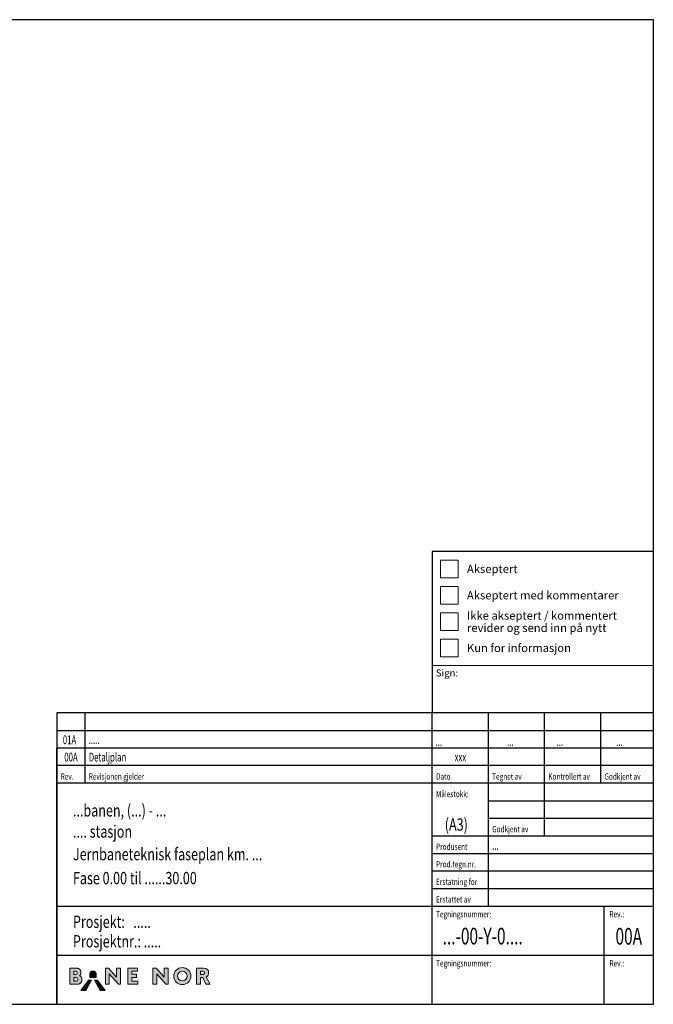
# Paper-space layout '0Faseplan - Forside' of a CAD drawing. Units: metres. Extents: x -999 to 137, y -225 to 554.
# Drawn here: x -319 to -138, y 3 to 283 of the extents above; entities that cross this region are included whole.
import ezdxf
from ezdxf.enums import TextEntityAlignment as Align

# ---------------------------------------------------------------- set-up
doc = ezdxf.new("R2010")
doc.units = ezdxf.units.M
doc.header["$LTSCALE"] = 0.25
for name, color, linetype in [('_Ramme', 5, 'Continuous'), ('Kontur_Logo', 7, 'Continuous'), ('LAY_Tittelfelt', 7, 'Continuous'), ('tit_tekst_logo_linjer', 7, 'Continuous'), ('TITT-018', 4, 'Continuous'), ('TITT-050', 5, 'Continuous'), ('TITT-TEKST18', 4, 'Continuous'), ('TITT-TEKST25', 2, 'Continuous'), ('TITT-TEKST35', 7, 'Continuous'), ('TITT-TEKST50', 5, 'Continuous')]:
    doc.layers.add(name, color=color, linetype=linetype)
doc.layers.add('JBT_LAY_GODKJENNINGSRUBRIKK', color=4, linetype='Continuous', lineweight=18)
doc.styles.add('ARIAL', font='arial.ttf')
doc.styles.add('TITTEL', font='romans.shx', dxfattribs={"width": 0.65})

# ---------------------------------------------------------------- blocks, each defined once
blk = doc.blocks.new('Akseptrubrikk')
at = {"layer": 'JBT_LAY_GODKJENNINGSRUBRIKK'}
blk.add_line((0, 13.5), (-63, 13.5), dxfattribs=at)
for points in [[(0, 0), (-63, 0), (-63, 46), (0, 46)], [(-60.63, 43.5), (-55.63, 43.5), (-55.63, 38.5), (-60.63, 38.5)], [(-60.63, 36), (-55.63, 36), (-55.63, 31), (-60.63, 31)], [(-60.63, 28.5), (-55.63, 28.5), (-55.63, 23.5), (-60.63, 23.5)], [(-60.63, 21), (-55.63, 21), (-55.63, 16), (-60.63, 16)]]:
    blk.add_lwpolyline(points, close=True, dxfattribs=at)
at = {"layer": 'JBT_LAY_GODKJENNINGSRUBRIKK', "color": 0, "style": 'ARIAL'}
for s, height, p in [('Akseptert', 2.35, (-53.12, 41)), ('Akseptert med kommentarer', 2.35, (-53.12, 33.5)), ('Ikke akseptert / kommentert', 2.35, (-53.12, 27.72)), ('revider og send inn på nytt', 2.35, (-53.12, 24.22)), ('Kun for informasjon', 2.34, (-53.12, 18.5))]:
    blk.add_text(s, height=height, dxfattribs=at).set_placement(p, align=Align.MIDDLE_LEFT)
at = {"layer": 'JBT_LAY_GODKJENNINGSRUBRIKK', "style": 'ARIAL'}
blk.add_text('Sign:', height=2, dxfattribs=at).set_placement((-61.99, 11.37), align=Align.MIDDLE_LEFT)
blk = doc.blocks.new('BaneNOR_logo')
at = {"true_color": 0x1e285a}
h = blk.add_hatch(color=179, dxfattribs=at)
h.dxf.hatch_style = 1
edge = h.paths.add_edge_path()
edge.add_spline(control_points=[(6.43, -5.82), (6.43, -5.82), (6.84, -5.58), (6.84, -4.97), (6.84, -4.28), (6.46, -3.68), (5.35, -3.68), (4.79, -3.68), (4.24, -3.68), (3.68, -3.68), (3.68, -5.21), (3.68, -6.74), (3.68, -8.28), (3.95, -8.28), (4.22, -8.28), (4.49, -8.28), (4.49, -8.28), (5.55, -8.28), (5.8, -8.28), (6.5, -8.28), (7.13, -7.78), (7.13, -7), (7.13, -6.07), (6.43, -5.82), (6.43, -5.82)], knot_values=[0, 0, 0, 0, 1, 1, 1, 2, 2, 2, 3, 3, 3, 4, 4, 4, 5, 5, 5, 6, 6, 6, 7, 7, 7, 8, 8, 8, 8], weights=[1, 1, 1, 1, 1, 1, 1, 1, 1, 1, 1, 1, 1, 1, 1, 1, 1, 1, 1, 1, 1, 1, 1, 1, 1], degree=3, periodic=0)
edge = h.paths.add_edge_path(flags=16)
edge.add_spline(control_points=[(4.8, -4.54), (4.8, -4.54), (5.28, -4.54), (5.28, -4.54), (5.55, -4.54), (5.77, -4.76), (5.77, -5.03), (5.77, -5.03), (5.77, -5.03), (5.77, -5.03), (5.77, -5.3), (5.55, -5.52), (5.28, -5.52), (5.28, -5.52), (4.8, -5.52), (4.8, -5.52), (4.8, -5.52), (4.8, -4.54), (4.8, -4.54)], knot_values=[0, 0, 0, 0, 1, 1, 1, 2, 2, 2, 3, 3, 3, 4, 4, 4, 5, 5, 5, 6, 6, 6, 6], degree=3, periodic=0)
edge = h.paths.add_edge_path(flags=16)
edge.add_spline(control_points=[(5.98, -6.9), (5.98, -7.19), (5.75, -7.42), (5.46, -7.42), (5.46, -7.42), (4.8, -7.42), (4.8, -7.42), (4.8, -7.42), (4.8, -6.37), (4.8, -6.37), (4.8, -6.37), (5.46, -6.37), (5.46, -6.37), (5.75, -6.37), (5.98, -6.61), (5.98, -6.9), (5.98, -6.9), (5.98, -6.9), (5.98, -6.9)], knot_values=[0, 0, 0, 0, 1, 1, 1, 2, 2, 2, 3, 3, 3, 4, 4, 4, 5, 5, 5, 6, 6, 6, 6], degree=3, periodic=0)
h = blk.add_hatch(color=179, dxfattribs=at)
h.dxf.hatch_style = 1
edge = h.paths.add_edge_path()
edge.add_spline(control_points=[(9.34, -6.36), (9.34, -6.36), (9.34, -5.45), (9.34, -5.45), (9.34, -4.94), (9.75, -4.52), (10.27, -4.52), (10.27, -4.52), (10.27, -4.52), (10.27, -4.52), (10.78, -4.52), (11.19, -4.94), (11.19, -5.45), (11.19, -5.45), (11.19, -6.36), (11.19, -6.36), (11.19, -6.36), (9.34, -6.36), (9.34, -6.36)], knot_values=[0, 0, 0, 0, 1, 1, 1, 2, 2, 2, 3, 3, 3, 4, 4, 4, 5, 5, 5, 6, 6, 6, 6], degree=3, periodic=0)
h = blk.add_hatch(color=179, dxfattribs=at)
h.dxf.hatch_style = 1
h.paths.add_polyline_path([(17.5, -8.28), (14.91, -5.36), (14.91, -8.28), (13.79, -8.28), (13.79, -3.68), (14.69, -3.68), (16.99, -6.27), (16.99, -3.68), (18.11, -3.68), (18.11, -8.28)])
edge = h.paths.add_edge_path()
edge.add_line((20.2, -8.28), (20.2, -3.68))
h = blk.add_hatch(color=179, dxfattribs=at)
h.dxf.hatch_style = 1
h.paths.add_polyline_path([(20.2, -3.68), (22.96, -3.68), (22.96, -4.59), (21.32, -4.59), (21.32, -5.45), (22.66, -5.45), (22.66, -6.36), (21.32, -6.36), (21.32, -7.37), (23.02, -7.37), (23.02, -8.28), (20.2, -8.28)])
h = blk.add_hatch(color=179, dxfattribs=at)
h.dxf.hatch_style = 1
h.paths.add_polyline_path([(31.05, -8.28), (28.46, -5.36), (28.46, -8.28), (27.34, -8.28), (27.34, -3.68), (28.24, -3.68), (30.54, -6.27), (30.54, -3.68), (31.66, -3.68), (31.66, -8.28)])
h = blk.add_hatch(color=179, dxfattribs=at)
h.dxf.hatch_style = 1
edge = h.paths.add_edge_path()
edge.add_spline(control_points=[(35.73, -3.53), (34.39, -3.53), (33.3, -4.62), (33.3, -5.96), (33.3, -7.31), (34.39, -8.4), (35.73, -8.4), (37.08, -8.4), (38.17, -7.31), (38.17, -5.96), (38.17, -4.62), (37.08, -3.53), (35.73, -3.53)], knot_values=[0, 0, 0, 0, 1, 1, 1, 2, 2, 2, 3, 3, 3, 4, 4, 4, 4], degree=3, periodic=0)
edge = h.paths.add_edge_path(flags=16)
edge.add_spline(control_points=[(35.73, -7.35), (34.97, -7.35), (34.35, -6.73), (34.35, -5.96), (34.35, -5.2), (34.97, -4.58), (35.73, -4.58), (36.5, -4.58), (37.11, -5.2), (37.11, -5.96), (37.11, -6.73), (36.5, -7.35), (35.73, -7.35)], knot_values=[0, 0, 0, 0, 1, 1, 1, 2, 2, 2, 3, 3, 3, 4, 4, 4, 4], degree=3, periodic=0)
h = blk.add_hatch(color=179, dxfattribs=at)
h.dxf.hatch_style = 1
edge = h.paths.add_edge_path()
edge.add_spline(control_points=[(43.68, -8.28), (43.68, -8.28), (42.51, -6.23), (42.51, -6.23), (43.08, -5.98), (43.24, -5.51), (43.24, -4.94), (43.24, -4.33), (42.88, -3.68), (41.77, -3.68), (41.77, -3.68), (39.81, -3.68), (39.81, -3.68), (39.81, -3.68), (39.81, -8.28), (39.81, -8.28), (39.81, -8.28), (40.93, -8.28), (40.93, -8.28), (40.93, -8.28), (40.93, -6.37), (40.93, -6.37), (40.93, -6.37), (41.54, -6.37), (41.54, -6.37), (41.54, -6.37), (42.46, -8.28), (42.46, -8.28), (42.46, -8.28), (43.68, -8.28), (43.68, -8.28)], knot_values=[0, 0, 0, 0, 1, 1, 1, 2, 2, 2, 3, 3, 3, 4, 4, 4, 5, 5, 5, 6, 6, 6, 7, 7, 7, 8, 8, 8, 9, 9, 9, 10, 10, 10, 10], degree=3, periodic=0)
edge = h.paths.add_edge_path(flags=16)
edge.add_spline(control_points=[(40.93, -4.55), (40.93, -4.55), (41.67, -4.55), (41.67, -4.55), (41.93, -4.55), (42.14, -4.76), (42.14, -5.03), (42.14, -5.03), (42.14, -5.03), (42.14, -5.03), (42.14, -5.29), (41.93, -5.5), (41.67, -5.5), (41.67, -5.5), (40.93, -5.5), (40.93, -5.5), (40.93, -5.5), (40.93, -4.55), (40.93, -4.55)], knot_values=[0, 0, 0, 0, 1, 1, 1, 2, 2, 2, 3, 3, 3, 4, 4, 4, 5, 5, 5, 6, 6, 6, 6], degree=3, periodic=0)
h = blk.add_hatch(color=179, dxfattribs=at)
h.dxf.hatch_style = 1
h.paths.add_polyline_path([(8.96, -7.15), (6.83, -10.1), (8.21, -10.1), (9.84, -7.15)])
h = blk.add_hatch(color=179, dxfattribs=at)
h.dxf.hatch_style = 1
h.paths.add_polyline_path([(11.57, -7.15), (10.7, -7.15), (12.32, -10.1), (13.7, -10.1)])
at = {"layer": 'Kontur_Logo', "color": 4, "lineweight": 0}
blk.add_lwpolyline([(6.43, -5.82), (6.44, -5.81), (6.45, -5.8), (6.47, -5.79), (6.5, -5.77), (6.53, -5.74), (6.56, -5.71), (6.6, -5.67), (6.64, -5.62), (6.68, -5.57), (6.71, -5.5), (6.75, -5.43), (6.78, -5.36), (6.8, -5.27), (6.82, -5.18), (6.84, -5.08), (6.84, -5.03), (6.84, -4.97), (6.84, -4.84), (6.82, -4.72), (6.8, -4.6), (6.77, -4.48), (6.74, -4.42), (6.72, -4.37), (6.69, -4.31), (6.66, -4.26), (6.63, -4.21), (6.59, -4.16), (6.56, -4.11), (6.51, -4.07), (6.47, -4.02), (6.42, -3.98), (6.37, -3.94), (6.31, -3.91), (6.25, -3.87), (6.19, -3.84), (6.12, -3.81), (6.05, -3.78), (5.98, -3.76), (5.9, -3.74), (5.82, -3.72), (5.74, -3.71), (5.65, -3.69), (5.55, -3.68), (5.45, -3.68), (5.35, -3.68), (3.68, -3.68), (3.68, -8.28), (4.49, -8.28), (4.49, -8.28), (4.5, -8.28), (4.52, -8.28), (4.54, -8.28), (4.56, -8.28), (4.59, -8.28), (4.62, -8.28), (4.66, -8.28), (4.7, -8.28), (4.74, -8.28), (4.84, -8.28), (4.94, -8.28), (5.05, -8.28), (5.27, -8.28), (5.38, -8.28), (5.49, -8.28), (5.58, -8.28), (5.67, -8.28), (5.71, -8.28), (5.74, -8.28), (5.77, -8.28), (5.8, -8.28), (5.93, -8.27), (6.06, -8.26), (6.18, -8.23), (6.3, -8.19), (6.42, -8.14), (6.53, -8.08), (6.63, -8.01), (6.68, -7.97), (6.73, -7.93), (6.77, -7.89), (6.82, -7.84), (6.86, -7.8), (6.9, -7.75), (6.93, -7.7), (6.96, -7.64), (7, -7.59), (7.02, -7.53), (7.05, -7.47), (7.07, -7.41), (7.09, -7.34), (7.1, -7.28), (7.12, -7.21), (7.12, -7.14), (7.13, -7.07), (7.13, -7), (7.13, -6.91), (7.12, -6.83), (7.11, -6.75), (7.1, -6.68), (7.09, -6.61), (7.07, -6.54), (7.05, -6.48), (7.02, -6.42), (7, -6.36), (6.97, -6.31), (6.94, -6.26), (6.91, -6.21), (6.88, -6.17), (6.85, -6.13), (6.78, -6.06), (6.72, -6), (6.65, -5.94), (6.59, -5.9), (6.54, -5.87), (6.52, -5.86), (6.5, -5.84), (6.48, -5.84), (6.46, -5.83), (6.45, -5.82), (6.44, -5.82), (6.43, -5.82), (6.43, -5.82)], close=True, dxfattribs=at)
at = {"layer": 'Kontur_Logo', "lineweight": 0}
for points in [[(9.34, -6.36), (9.34, -6.36), (9.34, -6.36), (9.34, -6.35), (9.34, -6.34), (9.34, -6.33), (9.34, -6.31), (9.34, -6.3), (9.34, -6.28), (9.34, -6.26), (9.34, -6.23), (9.34, -6.21), (9.34, -6.19), (9.34, -6.13), (9.34, -6.07), (9.34, -6.01), (9.34, -5.95), (9.34, -5.82), (9.34, -5.76), (9.34, -5.7), (9.34, -5.64), (9.34, -5.62), (9.34, -5.59), (9.34, -5.57), (9.34, -5.55), (9.34, -5.53), (9.34, -5.51), (9.34, -5.49), (9.34, -5.48), (9.34, -5.47), (9.34, -5.46), (9.34, -5.45), (9.34, -5.45), (9.34, -5.45), (9.34, -5.45), (9.34, -5.45), (9.34, -5.45), (9.34, -5.44), (9.34, -5.4), (9.34, -5.37), (9.35, -5.33), (9.35, -5.3), (9.36, -5.26), (9.37, -5.2), (9.39, -5.13), (9.42, -5.07), (9.45, -5.01), (9.48, -4.95), (9.52, -4.9), (9.56, -4.84), (9.61, -4.79), (9.66, -4.75), (9.71, -4.71), (9.77, -4.67), (9.82, -4.63), (9.88, -4.6), (9.95, -4.58), (10.01, -4.56), (10.08, -4.54), (10.11, -4.54), (10.15, -4.53), (10.18, -4.53), (10.22, -4.52), (10.25, -4.52), (10.26, -4.52), (10.26, -4.52), (10.27, -4.52), (10.27, -4.52), (10.27, -4.52), (10.27, -4.52), (10.27, -4.52), (10.27, -4.52), (10.3, -4.52), (10.34, -4.53), (10.37, -4.53), (10.41, -4.53), (10.44, -4.54), (10.48, -4.55), (10.54, -4.56), (10.61, -4.59), (10.67, -4.61), (10.73, -4.65), (10.79, -4.68), (10.84, -4.72), (10.89, -4.76), (10.94, -4.81), (10.98, -4.86), (11.02, -4.91), (11.06, -4.97), (11.09, -5.03), (11.12, -5.09), (11.15, -5.15), (11.17, -5.22), (11.18, -5.29), (11.19, -5.32), (11.19, -5.36), (11.19, -5.39), (11.19, -5.43), (11.19, -5.44), (11.19, -5.45), (11.19, -5.45), (11.19, -5.45), (11.19, -5.45), (11.19, -5.45), (11.19, -5.46), (11.19, -5.47), (11.19, -5.48), (11.19, -5.49), (11.19, -5.5), (11.19, -5.52), (11.19, -5.54), (11.19, -5.56), (11.19, -5.58), (11.19, -5.61), (11.19, -5.66), (11.19, -5.72), (11.19, -5.78), (11.19, -5.91), (11.19, -6.03), (11.19, -6.09), (11.19, -6.15), (11.19, -6.2), (11.19, -6.23), (11.19, -6.25), (11.19, -6.27), (11.19, -6.29), (11.19, -6.31), (11.19, -6.32), (11.19, -6.34), (11.19, -6.35), (11.19, -6.35), (11.19, -6.36), (11.19, -6.36), (11.19, -6.36), (11.19, -6.36), (11.19, -6.36), (11.18, -6.36), (11.17, -6.36), (11.16, -6.36), (11.13, -6.36), (11.11, -6.36), (11.07, -6.36), (11.04, -6.36), (11, -6.36), (10.95, -6.36), (10.9, -6.36), (10.85, -6.36), (10.8, -6.36), (10.75, -6.36), (10.69, -6.36), (10.63, -6.36), (10.57, -6.36), (10.44, -6.36), (10.18, -6.36), (10.05, -6.36), (9.93, -6.36), (9.86, -6.36), (9.81, -6.36), (9.75, -6.36), (9.7, -6.36), (9.64, -6.36), (9.6, -6.36), (9.55, -6.36), (9.51, -6.36), (9.47, -6.36), (9.44, -6.36), (9.41, -6.36), (9.38, -6.36), (9.36, -6.36), (9.36, -6.36), (9.35, -6.36), (9.34, -6.36), (9.34, -6.36), (9.34, -6.36), (9.34, -6.36)], [(20.2, -3.68), (22.96, -3.68), (22.96, -4.59), (21.32, -4.59), (21.32, -5.45), (22.66, -5.45), (22.66, -6.36), (21.32, -6.36), (21.32, -7.37), (23.02, -7.37), (23.02, -8.28), (20.2, -8.28)]]:
    blk.add_lwpolyline(points, close=True, dxfattribs=at)
for points in [[(17.5, -8.28), (14.91, -5.36), (14.91, -8.28), (13.79, -8.28), (13.79, -3.68), (14.69, -3.68), (16.99, -6.27), (16.99, -3.68), (18.11, -3.68), (18.11, -8.28), (17.5, -8.28)], [(8.96, -7.15), (6.83, -10.1), (8.21, -10.1), (9.84, -7.15), (8.96, -7.15)], [(11.57, -7.15), (10.7, -7.15), (12.32, -10.1), (13.7, -10.1), (11.57, -7.15)]]:
    blk.add_lwpolyline(points, dxfattribs=at)
at = {"layer": 'Kontur_Logo', "color": 4, "lineweight": 0}
blk.add_lwpolyline([(31.05, -8.28), (28.46, -5.36), (28.46, -8.28), (27.34, -8.28), (27.34, -3.68), (28.24, -3.68), (30.54, -6.27), (30.54, -3.68), (31.66, -3.68), (31.66, -8.28), (31.05, -8.28)], dxfattribs=at)
for points in [[(4.8, -4.54), (4.8, -4.54), (5.28, -4.54), (5.28, -4.54), (5.55, -4.54), (5.77, -4.76), (5.77, -5.03), (5.77, -5.03), (5.77, -5.03), (5.77, -5.03), (5.77, -5.3), (5.55, -5.52), (5.28, -5.52), (5.28, -5.52), (4.8, -5.52), (4.8, -5.52), (4.8, -5.52), (4.8, -4.54), (4.8, -4.54)], [(5.98, -6.9), (5.98, -7.19), (5.75, -7.42), (5.46, -7.42), (5.46, -7.42), (4.8, -7.42), (4.8, -7.42), (4.8, -7.42), (4.8, -6.37), (4.8, -6.37), (4.8, -6.37), (5.46, -6.37), (5.46, -6.37), (5.75, -6.37), (5.98, -6.61), (5.98, -6.9), (5.98, -6.9), (5.98, -6.9), (5.98, -6.9)]]:
    blk.add_open_spline(points, degree=3, knots=[0, 0, 0, 0, 1, 1, 1, 2, 2, 2, 3, 3, 3, 4, 4, 4, 5, 5, 5, 6, 6, 6, 6], dxfattribs=at)
at = {"layer": 'Kontur_Logo', "lineweight": 0}
for points, knots in [([(35.73, -3.53), (34.39, -3.53), (33.3, -4.62), (33.3, -5.96), (33.3, -7.31), (34.39, -8.4), (35.73, -8.4), (37.08, -8.4), (38.17, -7.31), (38.17, -5.96), (38.17, -4.62), (37.08, -3.53), (35.73, -3.53)], [0, 0, 0, 0, 1, 1, 1, 2, 2, 2, 3, 3, 3, 4, 4, 4, 4]), ([(35.73, -7.35), (34.97, -7.35), (34.35, -6.73), (34.35, -5.96), (34.35, -5.2), (34.97, -4.58), (35.73, -4.58), (36.5, -4.58), (37.11, -5.2), (37.11, -5.96), (37.11, -6.73), (36.5, -7.35), (35.73, -7.35)], [0, 0, 0, 0, 1, 1, 1, 2, 2, 2, 3, 3, 3, 4, 4, 4, 4]), ([(40.93, -4.55), (40.93, -4.55), (41.67, -4.55), (41.67, -4.55), (41.93, -4.55), (42.14, -4.76), (42.14, -5.03), (42.14, -5.03), (42.14, -5.03), (42.14, -5.03), (42.14, -5.29), (41.93, -5.5), (41.67, -5.5), (41.67, -5.5), (40.93, -5.5), (40.93, -5.5), (40.93, -5.5), (40.93, -4.55), (40.93, -4.55)], [0, 0, 0, 0, 1, 1, 1, 2, 2, 2, 3, 3, 3, 4, 4, 4, 5, 5, 5, 6, 6, 6, 6]), ([(42.51, -6.23), (43.08, -5.98), (43.24, -5.51), (43.24, -4.94), (43.24, -4.33), (42.88, -3.68), (41.77, -3.68)], [1, 1, 1, 1, 2, 2, 2, 3, 3, 3, 3])]:
    blk.add_open_spline(points, degree=3, knots=knots, dxfattribs=at)
for points in [[(41.77, -3.68), (41.77, -3.68), (39.81, -3.68), (39.81, -3.68)], [(39.81, -3.68), (39.81, -3.68), (39.81, -8.28), (39.81, -8.28)], [(39.81, -8.28), (39.81, -8.28), (40.93, -8.28), (40.93, -8.28)], [(40.93, -8.28), (40.93, -8.28), (40.93, -6.37), (40.93, -6.37)], [(40.93, -6.37), (40.93, -6.37), (41.54, -6.37), (41.54, -6.37)], [(41.54, -6.37), (41.54, -6.37), (42.46, -8.28), (42.46, -8.28)], [(42.46, -8.28), (42.46, -8.28), (43.68, -8.28), (43.68, -8.28)], [(43.68, -8.28), (43.68, -8.28), (42.51, -6.23), (42.51, -6.23)]]:
    blk.add_open_spline(points, degree=3, dxfattribs=at)
blk = doc.blocks.new('TITF_PROJBV00')
at = {"layer": 'TITT-018'}
for p, q in [((0, 73), (-170, 73)), ((0, 68), (-170, 68)), ((-47, 58), (0, 58)), ((-47, 53), (0, 53)), ((-47, 48), (0, 48)), ((-63, 43), (0, 43)), ((-63, 38), (0, 38)), ((-63, 33), (0, 33))]:
    blk.add_line(p, q, dxfattribs=at)
at = {"layer": 'TITT-050'}
for p, q in [((-170, 63), (-170, 73)), ((-162, 63), (-162, 73)), ((-63, 0), (-63, 73)), ((-47, 28), (-47, 73)), ((-31, 48), (-31, 73)), ((-15, 63), (-15, 73)), ((0, 63), (-170, 63)), ((-170, 0), (-170, 63)), ((-63, 48), (0, 48)), ((-170, 28), (0, 28)), ((-14, 0), (-14, 28)), ((-170, 14), (0, 14))]:
    blk.add_line(p, q, dxfattribs=at)
at = {"layer": 'tit_tekst_logo_linjer'}
blk.add_blockref('BaneNOR_logo', (-170, 14), dxfattribs=at)
at = {"layer": 'TITT-TEKST18', "style": 'TITTEL', "width": 0.75}
for s, p in [('Rev.', (-168.94, 64)), ('Revisjonen gjelder', (-160.94, 64)), ('Dato', (-61.94, 64)), ('Tegnet av', (-45.94, 64)), ('Kontrollert av', (-29.94, 64)), ('Godkjent av', (-13.94, 64)), ('Målestokk:', (-61.94, 59)), ('Godkjent av', (-45.94, 49)), ('Produsent', (-61.94, 44)), ('Prod.tegn.nr.', (-61.94, 39)), ('Erstatning for', (-61.94, 34)), ('Erstattet av', (-61.94, 29)), ('Tegningsnummer:', (-61.94, 24.78)), ('Rev.:', (-12.5, 24.78)), ('Tegningsnummer:', (-61.94, 10.78)), ('Rev.:', (-12.5, 10.78))]:
    blk.add_text(s, height=1.8, dxfattribs=at).set_placement(p)
at = {"layer": 'TITT-TEKST25', "style": 'TITTEL', "width": 0.65}
for tag, p in [('2A', (-166, 69.16)), ('2C', (-55, 69.16)), ('2D', (-39, 69.16)), ('2E', (-23, 69.16)), ('2F', (-7.5, 69.16))]:
    blk.add_attdef(tag, text='', height=2.5, dxfattribs=at).set_placement(p, align=Align.CENTER)
for tag, p in [('2B', (-160.94, 69.16)), ('3D', (-29.94, 59)), ('3E', (-29.94, 54)), ('3F', (-29.94, 49)), ('3G', (-45.94, 44)), ('3H', (-45.94, 39)), ('3I', (-45.94, 34)), ('3J', (-45.94, 29))]:
    blk.add_attdef(tag, p, '', height=2.5, dxfattribs=at)
at = {"layer": 'TITT-TEKST35', "style": 'TITTEL', "width": 0.75}
for tag, p in [('1A', (-165.44, 53.48)), ('1B', (-165.44, 47.47)), ('1C', (-165.44, 41.02)), ('1D', (-165.44, 34.19)), ('4A', (-165.44, 21.76)), ('4B', (-165.44, 16.2))]:
    blk.add_attdef(tag, p, '', height=3.5, dxfattribs=at)
for tag, p in [('3B', (-54.9, 54.29)), ('3A', (-54.94, 52.53)), ('3C', (-56.16, 49.45))]:
    blk.add_attdef(tag, text='', height=3.5, dxfattribs=at).set_placement(p, align=Align.CENTER)
at = {"layer": 'TITT-TEKST50', "style": 'TITTEL', "width": 0.65}
for tag, p in [('4C', (-57.32, 17)), ('5A', (-57.32, 3))]:
    blk.add_attdef(tag, p, '', height=5, dxfattribs=at)
for tag, p in [('4D', (-7, 17)), ('5B', (-7, 3))]:
    blk.add_attdef(tag, text='', height=5, dxfattribs=at).set_placement(p, align=Align.CENTER)

psp = doc.layouts.new('0Faseplan - Forside')

# ---------------------------------------------------------------- linework, layer by layer
at = {"layer": '_Ramme'}
psp.add_lwpolyline([(-534.23, 283.5), (-534.23, 3.06), (-138, 3.06), (-138, 283.5)], close=True, dxfattribs=at)
at = {"layer": 'LAY_Tittelfelt'}
psp.add_line((-308, 81.06), (-138, 81.06), dxfattribs=at)
for points in [[(-138, 132.06), (-201, 132.06), (-201, 86.06)], [(-300, 81.06), (-300, 86.06)], [(-201, 81.06), (-201, 86.06)], [(-185, 81.06), (-185, 86.06)], [(-169, 81.06), (-169, 86.06)], [(-153, 81.06), (-153, 86.06)], [(-300, 76.06), (-300, 81.06)], [(-201, 76.06), (-201, 81.06)], [(-185, 76.06), (-185, 81.06)], [(-169, 76.06), (-169, 81.06)], [(-153, 76.06), (-153, 81.06)]]:
    psp.add_lwpolyline(points, dxfattribs=at)
psp.add_lwpolyline([(-308, 3.06), (-138, 3.06), (-138, 86.06), (-308, 86.06)], close=True, dxfattribs=at)

# ---------------------------------------------------------------- block references
psp.add_blockref('Akseptrubrikk', (-138, 86.06), dxfattribs=at)
ref = psp.add_blockref('TITF_PROJBV00', (-138, 3.06), dxfattribs=at)
ref.add_attrib('1A', '...banen, (...) - ...', (-303.44, 56.55), dxfattribs={"layer": 'TITT-TEKST35', "height": 3.5, "style": 'TITTEL', "width": 0.75})
ref.add_attrib('1B', '.... stasjon', (-303.44, 50.53), dxfattribs={"layer": 'TITT-TEKST35', "height": 3.5, "style": 'TITTEL', "width": 0.75})
ref.add_attrib('1C', 'Jernbaneteknisk faseplan km. ...', (-303.44, 44.08), dxfattribs={"layer": 'TITT-TEKST35', "height": 3.5, "style": 'TITTEL', "width": 0.75})
ref.add_attrib('1D', 'Fase 0.00 til ......30.00', (-303.44, 37.26), dxfattribs={"layer": 'TITT-TEKST35', "height": 3.5, "style": 'TITTEL', "width": 0.75})
ref.add_attrib('2A', '00A', dxfattribs={"layer": 'TITT-TEKST25', "height": 2.5, "style": 'TITTEL', "width": 0.65}).set_placement((-304, 72.22), align=Align.CENTER)
ref.add_attrib('2B', 'Detaljplan', (-298.94, 72.22), dxfattribs={"layer": 'TITT-TEKST25', "height": 2.5, "style": 'TITTEL', "width": 0.65})
ref.add_attrib('2C', 'xxx', dxfattribs={"layer": 'TITT-TEKST25', "height": 2.5, "style": 'TITTEL', "width": 0.65}).set_placement((-193, 72.22), align=Align.CENTER)
ref.add_attrib('3C', '(A3)', dxfattribs={"layer": 'TITT-TEKST35', "height": 3.5, "style": 'TITTEL', "width": 0.75}).set_placement((-194.16, 52.51), align=Align.CENTER)
ref.add_attrib('3G', '...', (-183.94, 47.06), dxfattribs={"layer": 'TITT-TEKST25', "height": 2.5, "style": 'TITTEL', "width": 0.65})
ref.add_attrib('4A', 'Prosjekt:   .....', (-303.44, 24.82), dxfattribs={"layer": 'TITT-TEKST35', "height": 3.5, "style": 'TITTEL', "width": 0.75})
ref.add_attrib('4B', 'Prosjektnr.: .....', (-303.44, 19.26), dxfattribs={"layer": 'TITT-TEKST35', "height": 3.5, "style": 'TITTEL', "width": 0.75})
ref.add_attrib('4C', '...-00-Y-0....', (-198.06, 20.11), dxfattribs={"layer": 'TITT-TEKST50', "color": 7, "height": 4.75, "style": 'TITTEL', "width": 0.68})
ref.add_attrib('4D', '00A', dxfattribs={"layer": 'TITT-TEKST50', "color": 7, "height": 4.75, "style": 'TITTEL', "width": 0.68}).set_placement((-145, 20.06), align=Align.CENTER)

# ---------------------------------------------------------------- texts
at = {"layer": 'LAY_Tittelfelt', "color": 2, "style": 'TITTEL', "width": 0.65}
for s, p in [('01A', (-306.32, 77.15)), ('.....', (-298.96, 77.24)), ('...', (-200.08, 76.67)), ('...', (-179.69, 76.67)), ('...', (-165.57, 76.67)), ('...', (-148.59, 76.67))]:
    psp.add_text(s, height=2.5, dxfattribs=at).set_placement(p)

doc.saveas('drawing.dxf')
